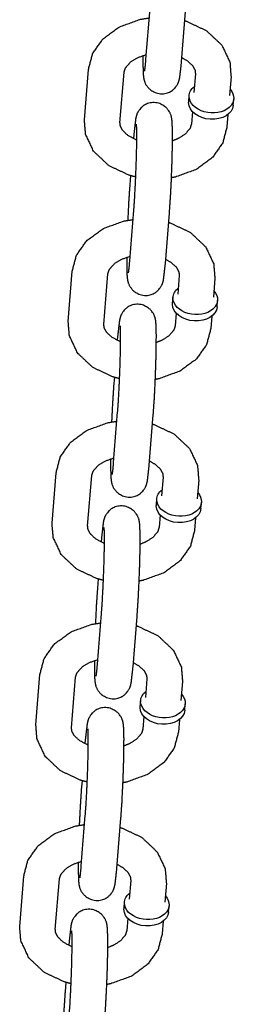
# Model space of a CAD drawing. Extents: x -19 to 547, y -19 to 427.
# Drawn here: x 406 to 407, y 247 to 251 of the extents above; entities that cross this region are included whole.
import ezdxf

# ---------------------------------------------------------------- set-up
doc = ezdxf.new("R2010")
doc.units = 0
doc.header["$LTSCALE"] = 16
doc.header["$MEASUREMENT"] = 0
doc.layers.add('1', color=7, linetype='CONTINUOUS')

msp = doc.modelspace()

# ---------------------------------------------------------------- linework, layer by layer
at = {"layer": '1'}
for p, q in [((406.4269, 250.75629, -7), (406.44104, 250.93279, -7)), ((406.5515, 250.74631, -7), (406.56564, 250.9228, -7)), ((406.2114, 250.54339, -7), (406.22555, 250.71988, -7)), ((406.336, 250.5334, -7), (406.35015, 250.7099, -7)), ((406.59995, 250.70488, -7), (406.59464, 250.63869, -7)), ((406.72455, 250.69489, -7), (406.71924, 250.62871, -7)), ((406.57642, 250.60685, -7), (406.57818, 250.62891, -7)), ((406.73217, 250.59437, -7), (406.73394, 250.61643, -7)), ((406.58935, 250.57262, -7), (406.5858, 250.52839, -7)), ((406.71395, 250.56263, -7), (406.7104, 250.5184, -7)), ((406.38446, 250.49198, -7), (406.38328, 250.47724, -7)), ((406.37292, 250.34804, -7), (406.37031, 250.31548, -7)), ((406.37031, 250.05032, -7), (406.38446, 250.22681, -7)), ((406.49491, 250.04033, -7), (406.50906, 250.21683, -7)), ((406.15482, 249.83742, -7), (406.16897, 250.01391, -7)), ((406.27942, 249.82743, -7), (406.29357, 250.00392, -7)), ((406.54337, 249.99891, -7), (406.53806, 249.93272, -7)), ((406.66797, 249.98892, -7), (406.66266, 249.92273, -7)), ((406.51983, 249.90088, -7), (406.5216, 249.92294, -7)), ((406.67558, 249.88839, -7), (406.67735, 249.91045, -7)), ((406.53276, 249.86664, -7), (406.52922, 249.82241, -7)), ((406.65736, 249.85665, -7), (406.65382, 249.81243, -7)), ((406.32787, 249.786, -7), (406.32669, 249.77127, -7)), ((406.31634, 249.64206, -7), (406.31373, 249.60951, -7)), ((406.31373, 249.34434, -7), (406.32787, 249.52084, -7)), ((406.43833, 249.33436, -7), (406.45247, 249.51085, -7)), ((406.09824, 249.13144, -7), (406.11238, 249.30794, -7)), ((406.22284, 249.12146, -7), (406.23698, 249.29795, -7)), ((406.48678, 249.29293, -7), (406.48148, 249.22675, -7)), ((406.61138, 249.28294, -7), (406.60608, 249.21676, -7)), ((406.46325, 249.1949, -7), (406.46502, 249.21696, -7)), ((406.619, 249.18242, -7), (406.62077, 249.20448, -7)), ((406.47618, 249.16067, -7), (406.47264, 249.11644, -7)), ((406.60078, 249.15068, -7), (406.59724, 249.10645, -7)), ((406.27129, 249.08003, -7), (406.27011, 249.06529, -7)), ((406.25975, 248.93609, -7), (406.25714, 248.90354, -7)), ((406.25714, 248.63837, -7), (406.27129, 248.81486, -7)), ((406.38175, 248.62838, -7), (406.39589, 248.80488, -7)), ((406.04165, 248.42547, -7), (406.0558, 248.60196, -7)), ((406.16625, 248.41548, -7), (406.1804, 248.59198, -7)), ((406.4302, 248.58696, -7), (406.42489, 248.52077, -7)), ((406.5548, 248.57697, -7), (406.54949, 248.51079, -7)), ((406.40667, 248.48893, -7), (406.40843, 248.51099, -7)), ((406.56242, 248.47645, -7), (406.56419, 248.49851, -7)), ((406.4196, 248.45469, -7), (406.41605, 248.41046, -7)), ((406.5442, 248.44471, -7), (406.54065, 248.40048, -7)), ((406.21471, 248.37406, -7), (406.21353, 248.35932, -7)), ((406.20317, 248.23011, -7), (406.20056, 248.19756, -7)), ((406.20056, 247.9324, -7), (406.21471, 248.10889, -7)), ((406.32516, 247.92241, -7), (406.33931, 248.0989, -7)), ((405.98507, 247.71949, -7), (405.99922, 247.89599, -7)), ((406.10967, 247.70951, -7), (406.12382, 247.886, -7)), ((406.37361, 247.88098, -7), (406.36831, 247.8148, -7)), ((406.49822, 247.871, -7), (406.49291, 247.80481, -7)), ((406.35008, 247.78295, -7), (406.35185, 247.80502, -7)), ((406.50583, 247.77047, -7), (406.5076, 247.79253, -7)), ((406.36301, 247.74872, -7), (406.35947, 247.70449, -7)), ((406.48761, 247.73873, -7), (406.48407, 247.6945, -7)), ((406.15812, 247.66808, -7), (406.15694, 247.65335, -7)), ((406.14659, 247.52414, -7), (406.14398, 247.49159, -7))]:
    msp.add_line(p, q, dxfattribs=at)
at = {"layer": '1', "extrusion": (-6.12323e-17, -1.30963e-32, -1)}
for centre, start_param, end_param in [((406.65606, 250.62267, -7), 6.2266621, 6.9266864), ((406.65606, 250.62267, -7), 2.4980915, 6.2266621), ((406.65429, 250.60061, -7), 6.2266621, 6.2831853), ((406.65429, 250.60061, -7), 3.1415927, 6.2266621), ((406.59948, 249.9167, -7), 6.2266621, 6.9266864), ((406.59948, 249.9167, -7), 2.4980915, 6.2266621), ((406.59771, 249.89463, -7), 6.2266621, 6.2831853), ((406.59771, 249.89463, -7), 3.1415927, 6.2266621), ((406.54289, 249.21072, -7), 6.2266621, 6.9266864), ((406.54289, 249.21072, -7), 2.4980915, 6.2266621), ((406.54112, 249.18866, -7), 6.2266621, 6.2831853), ((406.54112, 249.18866, -7), 3.1415927, 6.2266621), ((406.48631, 248.50475, -7), 6.2266621, 6.9266864), ((406.48631, 248.50475, -7), 2.4980915, 6.2266621), ((406.48454, 248.48269, -7), 6.2266621, 6.2831853), ((406.48454, 248.48269, -7), 3.1415927, 6.2266621), ((406.42973, 247.79877, -7), 6.2266621, 6.9266864), ((406.42973, 247.79877, -7), 2.4980915, 6.2266621), ((406.42796, 247.77671, -7), 6.2266621, 6.2831853), ((406.42796, 247.77671, -7), 3.1415927, 6.2266621)]:
    msp.add_ellipse(centre, major_axis=(-0.07788, 0.00624), ratio=0.7059739, start_param=start_param, end_param=end_param, dxfattribs=at)
at = {"layer": '1'}
for points, knots in [([(406.22555, 250.71988, -7), (406.24059, 250.77586, -7), (406.27631, 250.82666, -7), (406.3331, 250.86858, -7), (406.40646, 250.89514, -7), (406.43845, 250.90041, -7)], [3.1982064, 3.1982064, 3.4628033, 3.7476457, 4.0680348, 4.4131602, 4.5539359, 4.5539359]), ([(406.56303, 250.89025, -7), (406.56684, 250.88912, -7), (406.63811, 250.85601, -7), (406.69211, 250.8051, -7), (406.72046, 250.74506, -7), (406.72455, 250.69489, -7)], [5.0989836, 5.0989836, 5.1163768, 5.4670928, 5.806409, 6.1108792, 6.339799, 6.339799]), ([(406.35015, 250.7099, -7), (406.35506, 250.72532, -7), (406.37314, 250.74601, -7), (406.39877, 250.76167, -7), (406.42814, 250.77186, -7)], [3.1982064, 3.1982064, 3.5123656, 3.8592884, 4.1342097, 4.375861, 4.375861]), ([(406.41616, 250.76845, -7), (406.41611, 250.74191, -7), (406.41712, 250.70519, -7), (406.41841, 250.69193, -7), (406.41962, 250.6852, -7), (406.42133, 250.67883, -7), (406.42687, 250.66608, -7), (406.44051, 250.64941, -7), (406.46194, 250.63722, -7), (406.483, 250.63405, -7), (406.50187, 250.63736, -7), (406.51749, 250.64522, -7), (406.52921, 250.65571, -7), (406.53671, 250.66634, -7), (406.54064, 250.67456, -7), (406.543, 250.68147, -7), (406.54517, 250.69058, -7), (406.5515, 250.74631, -7)], [5.3797995, 5.3797995, 5.5690947, 5.9140481, 6.0685448, 6.1309746, 6.1713427, 6.2173528, 6.2496257, 6.2700779, 6.2840161, 6.2969574, 6.3117071, 6.3313912, 6.3594047, 6.3945283, 6.4419839, 6.5367188, 7.0677818, 7.0677818]), ([(406.42246, 250.71437, -7), (406.42246, 250.7144, -7), (406.42299, 250.71765, -7), (406.42471, 250.73206, -7), (406.4269, 250.75629, -7)], [6.51770473, 6.51770473, 6.52762817, 6.64416344, 6.8481791, 7.06778176, 7.06778176]), ([(406.55268, 250.76104, -7), (406.57138, 250.75022, -7), (406.58941, 250.73366, -7), (406.5985, 250.71728, -7), (406.59995, 250.70488, -7)], [5.3028862, 5.3028862, 5.4958576, 5.767743, 6.0672875, 6.339799, 6.339799]), ([(406.50906, 250.21683, -7), (406.51267, 250.2696, -7), (406.51574, 250.32902, -7), (406.51809, 250.3903, -7), (406.51951, 250.4478, -7), (406.51984, 250.49637, -7), (406.51883, 250.5331, -7), (406.51754, 250.54635, -7), (406.51633, 250.55309, -7), (406.51463, 250.55946, -7), (406.50908, 250.57221, -7), (406.49544, 250.58887, -7), (406.47401, 250.60106, -7), (406.45295, 250.60424, -7), (406.43408, 250.60092, -7), (406.41846, 250.59306, -7), (406.40675, 250.58257, -7), (406.39924, 250.57194, -7), (406.39531, 250.56372, -7), (406.39295, 250.55682, -7), (406.39078, 250.5477, -7), (406.38446, 250.49198, -7)], [0.7845965, 0.7845965, 1.1230821, 1.4499856, 1.7744004, 2.0991312, 2.427502, 2.7724554, 2.9269522, 2.989382, 3.0297501, 3.0757602, 3.108033, 3.1284853, 3.1424235, 3.1553647, 3.1701145, 3.1897986, 3.2178121, 3.2529357, 3.3003912, 3.3951261, 3.9261891, 3.9261891]), ([(406.39125, 250.34337, -7), (406.36911, 250.34916, -7), (406.29784, 250.38227, -7), (406.24384, 250.43318, -7), (406.21549, 250.49323, -7), (406.2114, 250.54339, -7)], [1.8747392, 1.8747392, 1.9747842, 2.3255001, 2.6648163, 2.9692866, 3.1982064, 3.1982064]), ([(406.39481, 250.47236, -7), (406.39201, 250.47344, -7), (406.36457, 250.48806, -7), (406.34654, 250.50462, -7), (406.33745, 250.52101, -7), (406.336, 250.5334, -7)], [2.0600299, 2.0600299, 2.0837966, 2.354265, 2.6261504, 2.9256948, 3.1982064, 3.1982064]), ([(406.38446, 250.22681, -7), (406.38754, 250.2711, -7), (406.39045, 250.32546, -7), (406.3928, 250.38351, -7), (406.39433, 250.43883, -7), (406.39487, 250.48527, -7), (406.39446, 250.51715, -7), (406.39407, 250.52539, -7), (406.39381, 250.52855, -7), (406.3938, 250.52871, -7)], [0.7845965, 0.7845965, 1.0872139, 1.3998271, 1.7152541, 2.0307628, 2.3436947, 2.6469075, 2.77721, 2.8792774, 2.9038664, 2.9038664]), ([(406.7104, 250.5184, -7), (406.69537, 250.46243, -7), (406.65965, 250.41162, -7), (406.60285, 250.3697, -7), (406.5295, 250.34314, -7), (406.51625, 250.34055, -7)], [0.0566137, 0.0566137, 0.3212107, 0.6060531, 0.9264421, 1.2715675, 1.330275, 1.330275]), ([(406.5858, 250.52839, -7), (406.58089, 250.51297, -7), (406.56281, 250.49227, -7), (406.53719, 250.47661, -7), (406.51979, 250.46984, -7)], [0.0566137, 0.0566137, 0.370773, 0.7176957, 0.9926171, 1.1407546, 1.1407546]), ([(406.37031, 250.31548, -7), (406.3667, 250.26271, -7), (406.36362, 250.20329, -7), (406.36312, 250.19176, -7)], [3.92618911, 3.92618911, 4.26467477, 4.5915783, 4.65254589, 4.65254589]), ([(406.16897, 250.01391, -7), (406.184, 250.06988, -7), (406.21972, 250.12069, -7), (406.27651, 250.16261, -7), (406.34987, 250.18917, -7), (406.38186, 250.19444, -7)], [3.1982064, 3.1982064, 3.4628033, 3.7476457, 4.0680348, 4.4131602, 4.5539359, 4.5539359]), ([(406.50645, 250.18427, -7), (406.51025, 250.18315, -7), (406.58152, 250.15004, -7), (406.63552, 250.09912, -7), (406.66388, 250.03908, -7), (406.66797, 249.98892, -7)], [5.0989836, 5.0989836, 5.1163768, 5.4670928, 5.806409, 6.1108792, 6.339799, 6.339799]), ([(406.29357, 250.00392, -7), (406.29848, 250.01934, -7), (406.31656, 250.04004, -7), (406.34218, 250.0557, -7), (406.37156, 250.06589, -7)], [3.1982064, 3.1982064, 3.5123656, 3.8592884, 4.1342097, 4.375861, 4.375861]), ([(406.35958, 250.06247, -7), (406.35953, 250.03594, -7), (406.36054, 249.99921, -7), (406.36183, 249.98596, -7), (406.36304, 249.97922, -7), (406.36474, 249.97285, -7), (406.37029, 249.9601, -7), (406.38393, 249.94344, -7), (406.40536, 249.93125, -7), (406.42642, 249.92807, -7), (406.44529, 249.93138, -7), (406.4609, 249.93924, -7), (406.47262, 249.94973, -7), (406.48013, 249.96037, -7), (406.48406, 249.96858, -7), (406.48642, 249.97549, -7), (406.48859, 249.9846, -7), (406.49491, 250.04033, -7)], [5.3797995, 5.3797995, 5.5690947, 5.9140481, 6.0685448, 6.1309746, 6.1713427, 6.2173528, 6.2496257, 6.2700779, 6.2840161, 6.2969574, 6.3117071, 6.3313912, 6.3594047, 6.3945283, 6.4419839, 6.5367188, 7.0677818, 7.0677818]), ([(406.36587, 250.0084, -7), (406.36588, 250.00842, -7), (406.36641, 250.01167, -7), (406.36813, 250.02609, -7), (406.37031, 250.05032, -7)], [6.51770473, 6.51770473, 6.52762817, 6.64416344, 6.8481791, 7.06778176, 7.06778176]), ([(406.49609, 250.05507, -7), (406.5148, 250.04425, -7), (406.53283, 250.02769, -7), (406.54192, 250.0113, -7), (406.54337, 249.99891, -7)], [5.3028862, 5.3028862, 5.4958576, 5.767743, 6.0672875, 6.339799, 6.339799]), ([(406.45247, 249.51085, -7), (406.45609, 249.56363, -7), (406.45916, 249.62305, -7), (406.46151, 249.68433, -7), (406.46293, 249.74183, -7), (406.46325, 249.79039, -7), (406.46225, 249.82712, -7), (406.46096, 249.84038, -7), (406.45975, 249.84711, -7), (406.45804, 249.85348, -7), (406.4525, 249.86623, -7), (406.43885, 249.8829, -7), (406.41743, 249.89509, -7), (406.39637, 249.89826, -7), (406.3775, 249.89495, -7), (406.36188, 249.88709, -7), (406.35016, 249.8766, -7), (406.34266, 249.86597, -7), (406.33873, 249.85775, -7), (406.33637, 249.85084, -7), (406.3342, 249.84173, -7), (406.32787, 249.786, -7)], [0.7845965, 0.7845965, 1.1230821, 1.4499856, 1.7744004, 2.0991312, 2.427502, 2.7724554, 2.9269522, 2.989382, 3.0297501, 3.0757602, 3.108033, 3.1284853, 3.1424235, 3.1553647, 3.1701145, 3.1897986, 3.2178121, 3.2529357, 3.3003912, 3.3951261, 3.9261891, 3.9261891]), ([(406.33467, 249.6374, -7), (406.31253, 249.64318, -7), (406.24126, 249.67629, -7), (406.18726, 249.72721, -7), (406.15891, 249.78725, -7), (406.15482, 249.83742, -7)], [1.8747392, 1.8747392, 1.9747842, 2.3255001, 2.6648163, 2.9692866, 3.1982064, 3.1982064]), ([(406.33822, 249.76638, -7), (406.33542, 249.76747, -7), (406.30799, 249.78209, -7), (406.28996, 249.79865, -7), (406.28087, 249.81503, -7), (406.27942, 249.82743, -7)], [2.0600299, 2.0600299, 2.0837966, 2.354265, 2.6261504, 2.9256948, 3.1982064, 3.1982064]), ([(406.32787, 249.52084, -7), (406.33095, 249.56513, -7), (406.33387, 249.61948, -7), (406.33622, 249.67753, -7), (406.33774, 249.73285, -7), (406.33828, 249.7793, -7), (406.33787, 249.81118, -7), (406.33749, 249.81942, -7), (406.33723, 249.82258, -7), (406.33721, 249.82273, -7)], [0.7845965, 0.7845965, 1.0872139, 1.3998271, 1.7152541, 2.0307628, 2.3436947, 2.6469075, 2.77721, 2.8792774, 2.9038664, 2.9038664]), ([(406.52922, 249.82241, -7), (406.52431, 249.80699, -7), (406.50623, 249.78629, -7), (406.4806, 249.77064, -7), (406.46321, 249.76386, -7)], [0.0566137, 0.0566137, 0.370773, 0.7176957, 0.9926171, 1.1407546, 1.1407546]), ([(406.65382, 249.81243, -7), (406.63878, 249.75645, -7), (406.60306, 249.70565, -7), (406.54627, 249.66373, -7), (406.47291, 249.63717, -7), (406.45966, 249.63457, -7)], [0.0566137, 0.0566137, 0.3212107, 0.6060531, 0.9264421, 1.2715675, 1.330275, 1.330275]), ([(406.31373, 249.60951, -7), (406.31011, 249.55674, -7), (406.30704, 249.49731, -7), (406.30654, 249.48579, -7)], [3.92618911, 3.92618911, 4.26467477, 4.5915783, 4.65254589, 4.65254589]), ([(406.11238, 249.30794, -7), (406.12742, 249.36391, -7), (406.16314, 249.41471, -7), (406.21993, 249.45663, -7), (406.29329, 249.4832, -7), (406.32528, 249.48847, -7)], [3.1982064, 3.1982064, 3.4628033, 3.7476457, 4.0680348, 4.4131602, 4.5539359, 4.5539359]), ([(406.44987, 249.4783, -7), (406.45367, 249.47718, -7), (406.52494, 249.44407, -7), (406.57894, 249.39315, -7), (406.60729, 249.33311, -7), (406.61138, 249.28294, -7)], [5.0989836, 5.0989836, 5.1163768, 5.4670928, 5.806409, 6.1108792, 6.339799, 6.339799]), ([(406.23698, 249.29795, -7), (406.24189, 249.31337, -7), (406.25997, 249.33407, -7), (406.2856, 249.34972, -7), (406.31498, 249.35991, -7)], [3.1982064, 3.1982064, 3.5123656, 3.8592884, 4.1342097, 4.375861, 4.375861]), ([(406.30299, 249.3565, -7), (406.30295, 249.32997, -7), (406.30395, 249.29324, -7), (406.30524, 249.27999, -7), (406.30646, 249.27325, -7), (406.30816, 249.26688, -7), (406.31371, 249.25413, -7), (406.32735, 249.23746, -7), (406.34877, 249.22527, -7), (406.36983, 249.2221, -7), (406.3887, 249.22541, -7), (406.40432, 249.23327, -7), (406.41604, 249.24376, -7), (406.42355, 249.25439, -7), (406.42747, 249.26261, -7), (406.42984, 249.26952, -7), (406.432, 249.27863, -7), (406.43833, 249.33436, -7)], [5.3797995, 5.3797995, 5.5690947, 5.9140481, 6.0685448, 6.1309746, 6.1713427, 6.2173528, 6.2496257, 6.2700779, 6.2840161, 6.2969574, 6.3117071, 6.3313912, 6.3594047, 6.3945283, 6.4419839, 6.5367188, 7.0677818, 7.0677818]), ([(406.30929, 249.30243, -7), (406.30929, 249.30245, -7), (406.30982, 249.3057, -7), (406.31155, 249.32012, -7), (406.31373, 249.34434, -7)], [6.51770473, 6.51770473, 6.52762817, 6.64416344, 6.8481791, 7.06778176, 7.06778176]), ([(406.43951, 249.34909, -7), (406.45822, 249.33827, -7), (406.47625, 249.32171, -7), (406.48533, 249.30533, -7), (406.48678, 249.29293, -7)], [5.3028862, 5.3028862, 5.4958576, 5.767743, 6.0672875, 6.339799, 6.339799]), ([(406.39589, 248.80488, -7), (406.3995, 248.85765, -7), (406.40258, 248.91707, -7), (406.40493, 248.97835, -7), (406.40635, 249.03586, -7), (406.40667, 249.08442, -7), (406.40566, 249.12115, -7), (406.40438, 249.1344, -7), (406.40316, 249.14114, -7), (406.40146, 249.14751, -7), (406.39591, 249.16026, -7), (406.38227, 249.17693, -7), (406.36085, 249.18911, -7), (406.33979, 249.19229, -7), (406.32092, 249.18898, -7), (406.3053, 249.18112, -7), (406.29358, 249.17063, -7), (406.28607, 249.15999, -7), (406.28215, 249.15178, -7), (406.27978, 249.14487, -7), (406.27762, 249.13576, -7), (406.27129, 249.08003, -7)], [0.7845965, 0.7845965, 1.1230821, 1.4499856, 1.7744004, 2.0991312, 2.427502, 2.7724554, 2.9269522, 2.989382, 3.0297501, 3.0757602, 3.108033, 3.1284853, 3.1424235, 3.1553647, 3.1701145, 3.1897986, 3.2178121, 3.2529357, 3.3003912, 3.3951261, 3.9261891, 3.9261891]), ([(406.27809, 248.93142, -7), (406.25595, 248.93721, -7), (406.18468, 248.97032, -7), (406.13068, 249.02124, -7), (406.10232, 249.08128, -7), (406.09824, 249.13144, -7)], [1.8747392, 1.8747392, 1.9747842, 2.3255001, 2.6648163, 2.9692866, 3.1982064, 3.1982064]), ([(406.28164, 249.06041, -7), (406.27884, 249.06149, -7), (406.2514, 249.07611, -7), (406.23337, 249.09267, -7), (406.22428, 249.10906, -7), (406.22284, 249.12146, -7)], [2.0600299, 2.0600299, 2.0837966, 2.354265, 2.6261504, 2.9256948, 3.1982064, 3.1982064]), ([(406.27129, 248.81486, -7), (406.27437, 248.85915, -7), (406.27728, 248.91351, -7), (406.27964, 248.97156, -7), (406.28116, 249.02688, -7), (406.2817, 249.07332, -7), (406.28129, 249.1052, -7), (406.2809, 249.11345, -7), (406.28065, 249.11661, -7), (406.28063, 249.11676, -7)], [0.7845965, 0.7845965, 1.0872139, 1.3998271, 1.7152541, 2.0307628, 2.3436947, 2.6469075, 2.77721, 2.8792774, 2.9038664, 2.9038664]), ([(406.59724, 249.10645, -7), (406.5822, 249.05048, -7), (406.54648, 248.99968, -7), (406.48969, 248.95775, -7), (406.41633, 248.93119, -7), (406.40308, 248.9286, -7)], [0.0566137, 0.0566137, 0.3212107, 0.6060531, 0.9264421, 1.2715675, 1.330275, 1.330275]), ([(406.47264, 249.11644, -7), (406.46773, 249.10102, -7), (406.44965, 249.08032, -7), (406.42402, 249.06466, -7), (406.40663, 249.05789, -7)], [0.0566137, 0.0566137, 0.370773, 0.7176957, 0.9926171, 1.1407546, 1.1407546]), ([(406.25714, 248.90354, -7), (406.25353, 248.85076, -7), (406.25046, 248.79134, -7), (406.24995, 248.77981, -7)], [3.92618911, 3.92618911, 4.26467477, 4.5915783, 4.65254589, 4.65254589]), ([(406.0558, 248.60196, -7), (406.07084, 248.65794, -7), (406.10656, 248.70874, -7), (406.16335, 248.75066, -7), (406.23671, 248.77722, -7), (406.2687, 248.78249, -7)], [3.1982064, 3.1982064, 3.4628033, 3.7476457, 4.0680348, 4.4131602, 4.5539359, 4.5539359]), ([(406.39328, 248.77233, -7), (406.39709, 248.7712, -7), (406.46836, 248.73809, -7), (406.52236, 248.68718, -7), (406.55071, 248.62713, -7), (406.5548, 248.57697, -7)], [5.0989836, 5.0989836, 5.1163768, 5.4670928, 5.806409, 6.1108792, 6.339799, 6.339799]), ([(406.1804, 248.59198, -7), (406.18531, 248.6074, -7), (406.20339, 248.62809, -7), (406.22902, 248.64375, -7), (406.25839, 248.65394, -7)], [3.1982064, 3.1982064, 3.5123656, 3.8592884, 4.1342097, 4.375861, 4.375861]), ([(406.24641, 248.65053, -7), (406.24636, 248.62399, -7), (406.24737, 248.58726, -7), (406.24866, 248.57401, -7), (406.24987, 248.56728, -7), (406.25158, 248.5609, -7), (406.25712, 248.54815, -7), (406.27076, 248.53149, -7), (406.29219, 248.5193, -7), (406.31325, 248.51612, -7), (406.33212, 248.51944, -7), (406.34774, 248.5273, -7), (406.35946, 248.53779, -7), (406.36696, 248.54842, -7), (406.37089, 248.55664, -7), (406.37325, 248.56355, -7), (406.37542, 248.57266, -7), (406.38175, 248.62838, -7)], [5.3797995, 5.3797995, 5.5690947, 5.9140481, 6.0685448, 6.1309746, 6.1713427, 6.2173528, 6.2496257, 6.2700779, 6.2840161, 6.2969574, 6.3117071, 6.3313912, 6.3594047, 6.3945283, 6.4419839, 6.5367188, 7.0677818, 7.0677818]), ([(406.25271, 248.59645, -7), (406.25271, 248.59648, -7), (406.25324, 248.59972, -7), (406.25496, 248.61414, -7), (406.25714, 248.63837, -7)], [6.51770473, 6.51770473, 6.52762817, 6.64416344, 6.8481791, 7.06778176, 7.06778176]), ([(406.38293, 248.64312, -7), (406.40163, 248.6323, -7), (406.41966, 248.61574, -7), (406.42875, 248.59935, -7), (406.4302, 248.58696, -7)], [5.3028862, 5.3028862, 5.4958576, 5.767743, 6.0672875, 6.339799, 6.339799]), ([(406.33931, 248.0989, -7), (406.34292, 248.15168, -7), (406.34599, 248.2111, -7), (406.34834, 248.27238, -7), (406.34976, 248.32988, -7), (406.35009, 248.37845, -7), (406.34908, 248.41517, -7), (406.34779, 248.42843, -7), (406.34658, 248.43516, -7), (406.34488, 248.44153, -7), (406.33933, 248.45429, -7), (406.32569, 248.47095, -7), (406.30426, 248.48314, -7), (406.2832, 248.48632, -7), (406.26433, 248.483, -7), (406.24871, 248.47514, -7), (406.237, 248.46465, -7), (406.22949, 248.45402, -7), (406.22556, 248.4458, -7), (406.2232, 248.43889, -7), (406.22103, 248.42978, -7), (406.21471, 248.37406, -7)], [0.7845965, 0.7845965, 1.1230821, 1.4499856, 1.7744004, 2.0991312, 2.427502, 2.7724554, 2.9269522, 2.989382, 3.0297501, 3.0757602, 3.108033, 3.1284853, 3.1424235, 3.1553647, 3.1701145, 3.1897986, 3.2178121, 3.2529357, 3.3003912, 3.3951261, 3.9261891, 3.9261891]), ([(406.2215, 248.22545, -7), (406.19936, 248.23124, -7), (406.12809, 248.26435, -7), (406.07409, 248.31526, -7), (406.04574, 248.3753, -7), (406.04165, 248.42547, -7)], [1.8747392, 1.8747392, 1.9747842, 2.3255001, 2.6648163, 2.9692866, 3.1982064, 3.1982064]), ([(406.22506, 248.35444, -7), (406.22226, 248.35552, -7), (406.19482, 248.37014, -7), (406.17679, 248.3867, -7), (406.1677, 248.40309, -7), (406.16625, 248.41548, -7)], [2.0600299, 2.0600299, 2.0837966, 2.354265, 2.6261504, 2.9256948, 3.1982064, 3.1982064]), ([(406.21471, 248.10889, -7), (406.21779, 248.15318, -7), (406.2207, 248.20753, -7), (406.22305, 248.26558, -7), (406.22458, 248.32091, -7), (406.22512, 248.36735, -7), (406.22471, 248.39923, -7), (406.22432, 248.40747, -7), (406.22406, 248.41063, -7), (406.22405, 248.41079, -7)], [0.7845965, 0.7845965, 1.0872139, 1.3998271, 1.7152541, 2.0307628, 2.3436947, 2.6469075, 2.77721, 2.8792774, 2.9038664, 2.9038664]), ([(406.41605, 248.41046, -7), (406.41114, 248.39504, -7), (406.39306, 248.37435, -7), (406.36744, 248.35869, -7), (406.35004, 248.35191, -7)], [0.0566137, 0.0566137, 0.370773, 0.7176957, 0.9926171, 1.1407546, 1.1407546]), ([(406.54065, 248.40048, -7), (406.52562, 248.3445, -7), (406.4899, 248.2937, -7), (406.4331, 248.25178, -7), (406.35975, 248.22522, -7), (406.3465, 248.22263, -7)], [0.0566137, 0.0566137, 0.3212107, 0.6060531, 0.9264421, 1.2715675, 1.330275, 1.330275]), ([(406.20056, 248.19756, -7), (406.19695, 248.14479, -7), (406.19387, 248.08537, -7), (406.19337, 248.07384, -7)], [3.92618911, 3.92618911, 4.26467477, 4.5915783, 4.65254589, 4.65254589]), ([(405.99922, 247.89599, -7), (406.01425, 247.95196, -7), (406.04997, 248.00276, -7), (406.10676, 248.04468, -7), (406.18012, 248.07125, -7), (406.21211, 248.07652, -7)], [3.1982064, 3.1982064, 3.4628033, 3.7476457, 4.0680348, 4.4131602, 4.5539359, 4.5539359]), ([(406.3367, 248.06635, -7), (406.3405, 248.06523, -7), (406.41177, 248.03212, -7), (406.46577, 247.9812, -7), (406.49413, 247.92116, -7), (406.49822, 247.871, -7)], [5.0989836, 5.0989836, 5.1163768, 5.4670928, 5.806409, 6.1108792, 6.339799, 6.339799]), ([(406.12382, 247.886, -7), (406.12873, 247.90142, -7), (406.14681, 247.92212, -7), (406.17243, 247.93778, -7), (406.20181, 247.94797, -7)], [3.1982064, 3.1982064, 3.5123656, 3.8592884, 4.1342097, 4.375861, 4.375861]), ([(406.18983, 247.94455, -7), (406.18978, 247.91802, -7), (406.19079, 247.88129, -7), (406.19207, 247.86804, -7), (406.19329, 247.8613, -7), (406.19499, 247.85493, -7), (406.20054, 247.84218, -7), (406.21418, 247.82551, -7), (406.23561, 247.81333, -7), (406.25667, 247.81015, -7), (406.27554, 247.81346, -7), (406.29115, 247.82132, -7), (406.30287, 247.83181, -7), (406.31038, 247.84244, -7), (406.31431, 247.85066, -7), (406.31667, 247.85757, -7), (406.31884, 247.86668, -7), (406.32516, 247.92241, -7)], [5.3797995, 5.3797995, 5.5690947, 5.9140481, 6.0685448, 6.1309746, 6.1713427, 6.2173528, 6.2496257, 6.2700779, 6.2840161, 6.2969574, 6.3117071, 6.3313912, 6.3594047, 6.3945283, 6.4419839, 6.5367188, 7.0677818, 7.0677818]), ([(406.19612, 247.89048, -7), (406.19613, 247.8905, -7), (406.19666, 247.89375, -7), (406.19838, 247.90817, -7), (406.20056, 247.9324, -7)], [6.51770473, 6.51770473, 6.52762817, 6.64416344, 6.8481791, 7.06778176, 7.06778176]), ([(406.32634, 247.93715, -7), (406.34505, 247.92633, -7), (406.36308, 247.90977, -7), (406.37217, 247.89338, -7), (406.37361, 247.88098, -7)], [5.3028862, 5.3028862, 5.4958576, 5.767743, 6.0672875, 6.339799, 6.339799]), ([(406.28272, 247.39293, -7), (406.28634, 247.4457, -7), (406.28941, 247.50512, -7), (406.29176, 247.56641, -7), (406.29318, 247.62391, -7), (406.2935, 247.67247, -7), (406.2925, 247.7092, -7), (406.29121, 247.72245, -7), (406.29, 247.72919, -7), (406.28829, 247.73556, -7), (406.28275, 247.74831, -7), (406.2691, 247.76498, -7), (406.24768, 247.77717, -7), (406.22662, 247.78034, -7), (406.20775, 247.77703, -7), (406.19213, 247.76917, -7), (406.18041, 247.75868, -7), (406.17291, 247.74805, -7), (406.16898, 247.73983, -7), (406.16662, 247.73292, -7), (406.16445, 247.72381, -7), (406.15812, 247.66808, -7)], [0.7845965, 0.7845965, 1.1230821, 1.4499856, 1.7744004, 2.0991312, 2.427502, 2.7724554, 2.9269522, 2.989382, 3.0297501, 3.0757602, 3.108033, 3.1284853, 3.1424235, 3.1553647, 3.1701145, 3.1897986, 3.2178121, 3.2529357, 3.3003912, 3.3951261, 3.9261891, 3.9261891]), ([(406.16492, 247.51948, -7), (406.14278, 247.52526, -7), (406.07151, 247.55837, -7), (406.01751, 247.60929, -7), (405.98916, 247.66933, -7), (405.98507, 247.71949, -7)], [1.8747392, 1.8747392, 1.9747842, 2.3255001, 2.6648163, 2.9692866, 3.1982064, 3.1982064]), ([(406.16847, 247.64846, -7), (406.16567, 247.64955, -7), (406.13823, 247.66416, -7), (406.12021, 247.68073, -7), (406.11112, 247.69711, -7), (406.10967, 247.70951, -7)], [2.0600299, 2.0600299, 2.0837966, 2.354265, 2.6261504, 2.9256948, 3.1982064, 3.1982064]), ([(406.15812, 247.40292, -7), (406.1612, 247.44721, -7), (406.16412, 247.50156, -7), (406.16647, 247.55961, -7), (406.16799, 247.61493, -7), (406.16853, 247.66137, -7), (406.16812, 247.69325, -7), (406.16774, 247.7015, -7), (406.16748, 247.70466, -7), (406.16746, 247.70481, -7)], [0.7845965, 0.7845965, 1.0872139, 1.3998271, 1.7152541, 2.0307628, 2.3436947, 2.6469075, 2.77721, 2.8792774, 2.9038664, 2.9038664]), ([(406.48407, 247.6945, -7), (406.46903, 247.63853, -7), (406.43331, 247.58773, -7), (406.37652, 247.54581, -7), (406.30316, 247.51924, -7), (406.28991, 247.51665, -7)], [0.0566137, 0.0566137, 0.3212107, 0.6060531, 0.9264421, 1.2715675, 1.330275, 1.330275]), ([(406.35947, 247.70449, -7), (406.35456, 247.68907, -7), (406.33648, 247.66837, -7), (406.31085, 247.65272, -7), (406.29346, 247.64594, -7)], [0.0566137, 0.0566137, 0.370773, 0.7176957, 0.9926171, 1.1407546, 1.1407546]), ([(406.14398, 247.49159, -7), (406.14036, 247.43881, -7), (406.13729, 247.37939, -7), (406.13679, 247.36787, -7)], [3.92618911, 3.92618911, 4.26467477, 4.5915783, 4.65254589, 4.65254589])]:
    msp.add_open_spline(points, degree=1, knots=knots, dxfattribs=at)

doc.saveas('drawing.dxf')
